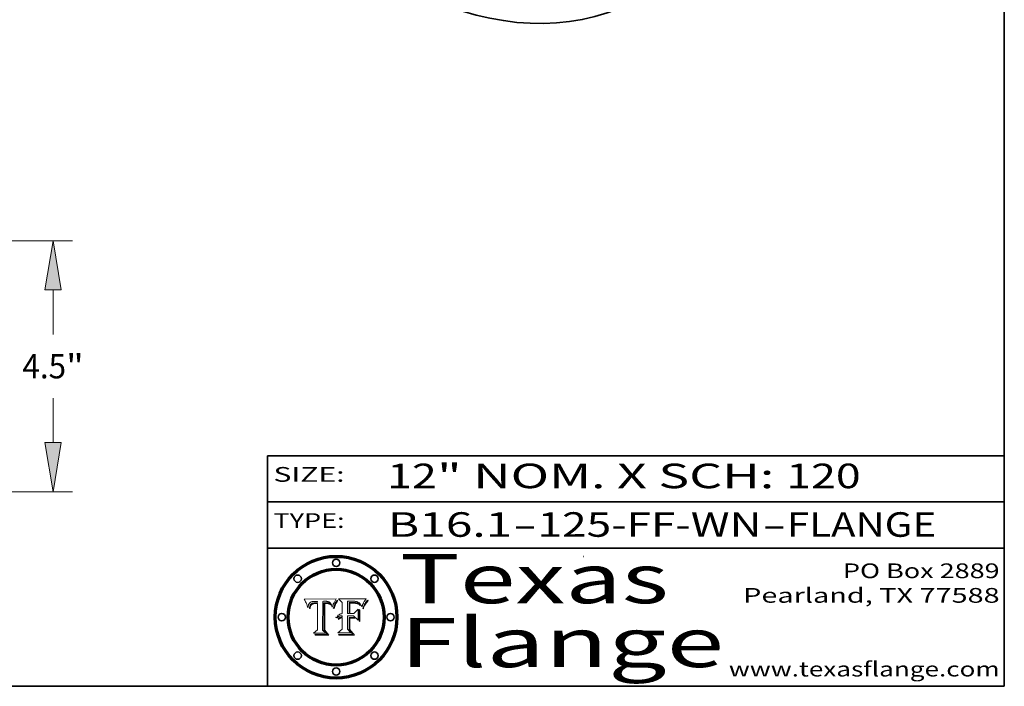
# Model space of a CAD drawing. Extents: x 0 to 10.8, y 0 to 8.2.
# Drawn here: x 6.7 to 10.8, y 0.2 to 3 of the extents above; entities that cross this region are included whole.
import ezdxf
from ezdxf.enums import TextEntityAlignment as Align

# ---------------------------------------------------------------- set-up
doc = ezdxf.new("R2010")
doc.units = 0
doc.header["$MEASUREMENT"] = 0
doc.layers.get('0').update_dxf_attribs({"lineweight": 13})
doc.layers.add('1', color=7, linetype='Continuous', lineweight=13)
doc.styles.get("Standard").update_dxf_attribs({"font": 'isocp.shx'})

# ---------------------------------------------------------------- blocks, each defined once
blk = doc.blocks.new('BLOCK1')
at = {"color": 7, "lineweight": 13, "ltscale": 0.03937}
for s, p, p2 in [('B16.1', (8.240596, 0.858248), (8.746692, 0.858248)), ('125-FF-WN', (8.84974, 0.858248), (9.761932, 0.858248)), ('FLANGE', (9.86498, 0.858248), (10.4726, 0.858248)), ('-', (8.748216, 0.858248), (8.848216, 0.858248)), ('-', (9.763456, 0.858248), (9.863456, 0.858248))]:
    blk.add_text(s, height=0.1, dxfattribs=at).set_placement(p, p2, align=Align.FIT)
blk = doc.blocks.new('BLOCK2')
at = {"color": 7, "lineweight": 13, "ltscale": 0.03937}
for s, p, p2 in [('12', (8.237881, 1.055967), (8.439406, 1.055967)), ('" NOM. X SCH: ', (8.44093, 1.055967), (9.860741, 1.055967)), ('120', (9.862265, 1.055967), (10.165313, 1.055967))]:
    blk.add_text(s, height=0.1, dxfattribs=at).set_placement(p, p2, align=Align.FIT)
blk = doc.blocks.new('BLOCK3')
at = {"color": 7, "lineweight": 13, "ltscale": 0.03937}
for s, p, p2 in [('PO Box 2889', (10.093103, 0.689966), (10.730818, 0.689966)), ('Pearland, TX 77588', (9.686702, 0.589966), (10.730818, 0.589966)), ('www.texasflange.com', (9.628644, 0.289966), (10.730818, 0.289966))]:
    blk.add_text(s, height=0.06, dxfattribs=at).set_placement(p, p2, align=Align.FIT)
blk = doc.blocks.new('BLOCK4')
at = {"color": 7, "lineweight": 13, "ltscale": 0.03937}
for s, p, p2 in [('Texas', (8.289209, 0.587871), (9.383692, 0.587871)), ('Flange', (8.289209, 0.327871), (9.608945, 0.327871))]:
    blk.add_text(s, height=0.2, dxfattribs=at).set_placement(p, p2, align=Align.FIT)
blk = doc.blocks.new('BLOCK5')
at = {"color": 7, "lineweight": 5, "ltscale": 0.00324}
blk.add_line((8.029831, 0.605292), (7.900255, 0.604209), dxfattribs=at)
at = {"color": 7, "lineweight": 5, "ltscale": 0.000103}
blk.add_line((7.900255, 0.604209), (7.902151, 0.600546), dxfattribs=at)
at = {"color": 7, "lineweight": 5, "ltscale": 0.0004}
blk.add_line((8.021177, 0.589826), (8.029019, 0.60375), dxfattribs=at)
at = {"color": 7, "lineweight": 5, "ltscale": 4.4e-05}
for p, q in [((8.029019, 0.60375), (8.029831, 0.605292)), ((7.924063, 0.590958), (7.92553, 0.591923)), ((8.006836, 0.587694), (8.007806, 0.586212)), ((8.018235, 0.583734), (8.018954, 0.58536))]:
    blk.add_line(p, q, dxfattribs=at)
at = {"color": 7, "lineweight": 5, "ltscale": 0.0001}
blk.add_line((7.902151, 0.600546), (7.903945, 0.596951), dxfattribs=at)
at = {"color": 7, "lineweight": 5, "ltscale": 9.8e-05}
blk.add_line((7.903945, 0.596951), (7.905638, 0.593424), dxfattribs=at)
at = {"color": 7, "lineweight": 5, "ltscale": 9.5e-05}
for p, q in [((7.905638, 0.593424), (7.907229, 0.589967)), ((7.913659, 0.573722), (7.915938, 0.570681))]:
    blk.add_line(p, q, dxfattribs=at)
at = {"color": 7, "lineweight": 5, "ltscale": 9.3e-05}
blk.add_line((7.907229, 0.589967), (7.908719, 0.58658), dxfattribs=at)
at = {"color": 7, "lineweight": 5, "ltscale": 9e-05}
blk.add_line((7.908719, 0.58658), (7.910106, 0.583262), dxfattribs=at)
at = {"color": 7, "lineweight": 5, "ltscale": 8.7e-05}
blk.add_line((7.910106, 0.583262), (7.911392, 0.580013), dxfattribs=at)
at = {"color": 7, "lineweight": 5, "ltscale": 8.5e-05}
blk.add_line((7.911392, 0.580013), (7.912577, 0.576833), dxfattribs=at)
at = {"color": 7, "lineweight": 5, "ltscale": 8.2e-05}
blk.add_line((7.912577, 0.576833), (7.913659, 0.573722), dxfattribs=at)
at = {"color": 7, "lineweight": 5, "ltscale": 6.6e-05}
blk.add_line((7.915938, 0.570681), (7.916123, 0.573306), dxfattribs=at)
at = {"color": 7, "lineweight": 5, "ltscale": 6.2e-05}
for p, q in [((7.916123, 0.573306), (7.916418, 0.575775)), ((7.921734, 0.569565), (7.921454, 0.567111)), ((8.011871, 0.576531), (8.012525, 0.574142))]:
    blk.add_line(p, q, dxfattribs=at)
at = {"color": 7, "lineweight": 5, "ltscale": 5.9e-05}
for p, q in [((7.916418, 0.575775), (7.916824, 0.578087)), ((8.011163, 0.578771), (8.011871, 0.576531))]:
    blk.add_line(p, q, dxfattribs=at)
at = {"color": 7, "lineweight": 5, "ltscale": 5.5e-05}
for p, q in [((7.916824, 0.578087), (7.917339, 0.580242)), ((7.922543, 0.574013), (7.922096, 0.571866)), ((7.951177, 0.595142), (7.953361, 0.594908)), ((7.988236, 0.595943), (7.990431, 0.595799))]:
    blk.add_line(p, q, dxfattribs=at)
at = {"color": 7, "lineweight": 5, "ltscale": 5.2e-05}
for p, q in [((7.917339, 0.580242), (7.917966, 0.58224)), ((7.923073, 0.576006), (7.922543, 0.574013)), ((7.990431, 0.595799), (7.992506, 0.595562)), ((8.014802, 0.574562), (8.015467, 0.576534))]:
    blk.add_line(p, q, dxfattribs=at)
at = {"color": 7, "lineweight": 5, "ltscale": 5e-05}
for p, q in [((7.917966, 0.58224), (7.918703, 0.584081)), ((7.938912, 0.589269), (7.936934, 0.588921)), ((7.94287, 0.595557), (7.944881, 0.595532)), ((8.008726, 0.584579), (8.009591, 0.582795))]:
    blk.add_line(p, q, dxfattribs=at)
at = {"color": 7, "lineweight": 5, "ltscale": 4.7e-05}
for p, q in [((7.918703, 0.584081), (7.919549, 0.585767)), ((7.936934, 0.588921), (7.935095, 0.588473)), ((7.994457, 0.595229), (7.996287, 0.5948)), ((8.007806, 0.586212), (8.008726, 0.584579)), ((8.01683, 0.580272), (8.017528, 0.582038))]:
    blk.add_line(p, q, dxfattribs=at)
at = {"color": 7, "lineweight": 5, "ltscale": 4.5e-05}
for p, q in [((7.919549, 0.585767), (7.920506, 0.587294)), ((7.92513, 0.573132), (7.925573, 0.574872)), ((7.935095, 0.588473), (7.933397, 0.587925)), ((7.937799, 0.586203), (7.939577, 0.586511)), ((7.996287, 0.5948), (7.997995, 0.594276))]:
    blk.add_line(p, q, dxfattribs=at)
at = {"color": 7, "lineweight": 5, "ltscale": 4.3e-05}
for p, q in [((7.920506, 0.587294), (7.921574, 0.588665)), ((7.92516, 0.581064), (7.924381, 0.579533)), ((7.997995, 0.594276), (7.99958, 0.593658)), ((8.018954, 0.58536), (8.019684, 0.586917))]:
    blk.add_line(p, q, dxfattribs=at)
at = {"color": 7, "lineweight": 5, "ltscale": 7e-05}
blk.add_line((7.921454, 0.567111), (7.924266, 0.567111), dxfattribs=at)
at = {"color": 7, "lineweight": 5, "ltscale": 4.2e-05}
for p, q in [((7.921574, 0.588665), (7.922751, 0.58988)), ((7.922751, 0.58988), (7.924063, 0.590958)), ((7.925573, 0.574872), (7.926092, 0.57648)), ((7.933397, 0.587925), (7.931839, 0.587279)), ((7.936151, 0.585809), (7.937799, 0.586203)), ((8.00581, 0.589025), (8.006836, 0.587694)), ((8.019684, 0.586917), (8.020426, 0.588405))]:
    blk.add_line(p, q, dxfattribs=at)
at = {"color": 7, "lineweight": 5, "ltscale": 5.8e-05}
for p, q in [((7.922096, 0.571866), (7.921734, 0.569565)), ((7.985918, 0.595991), (7.988236, 0.595943))]:
    blk.add_line(p, q, dxfattribs=at)
at = {"color": 7, "lineweight": 5, "ltscale": 4.8e-05}
for p, q in [((7.923684, 0.577847), (7.923073, 0.576006)), ((7.924766, 0.571259), (7.92513, 0.573132)), ((7.927152, 0.592775), (7.92893, 0.593513)), ((7.939577, 0.586511), (7.941484, 0.58673))]:
    blk.add_line(p, q, dxfattribs=at)
at = {"color": 7, "lineweight": 5, "ltscale": 4.6e-05}
for p, q in [((7.924381, 0.579533), (7.923684, 0.577847)), ((7.92553, 0.591923), (7.927152, 0.592775)), ((8.017528, 0.582038), (8.018235, 0.583734))]:
    blk.add_line(p, q, dxfattribs=at)
at = {"color": 7, "lineweight": 5, "ltscale": 5.4e-05}
for p, q in [((7.924266, 0.567111), (7.924478, 0.569252)), ((7.930864, 0.594138), (7.932953, 0.594648)), ((7.943519, 0.58686), (7.945682, 0.586905)), ((7.949034, 0.595323), (7.951177, 0.595142)), ((8.014147, 0.572519), (8.014802, 0.574562))]:
    blk.add_line(p, q, dxfattribs=at)
at = {"color": 7, "lineweight": 5, "ltscale": 5.1e-05}
for p, q in [((7.924478, 0.569252), (7.924766, 0.571259)), ((7.92893, 0.593513), (7.930864, 0.594138)), ((7.941484, 0.58673), (7.943519, 0.58686)), ((7.944881, 0.595532), (7.946936, 0.595454)), ((8.015467, 0.576534), (8.016143, 0.578438))]:
    blk.add_line(p, q, dxfattribs=at)
at = {"color": 7, "lineweight": 5, "ltscale": 4.1e-05}
for p, q in [((7.926023, 0.582444), (7.92516, 0.581064)), ((7.99958, 0.593658), (8.001043, 0.592944))]:
    blk.add_line(p, q, dxfattribs=at)
at = {"color": 7, "lineweight": 5, "ltscale": 3.9e-05}
for p, q in [((7.926968, 0.58367), (7.926023, 0.582444)), ((8.001043, 0.592944), (8.002384, 0.592136))]:
    blk.add_line(p, q, dxfattribs=at)
at = {"color": 7, "lineweight": 5, "ltscale": 7.7e-05}
blk.add_line((7.926092, 0.57648), (7.92736, 0.579297), dxfattribs=at)
at = {"color": 7, "lineweight": 5, "ltscale": 7.4e-05}
blk.add_line((7.929138, 0.585687), (7.926968, 0.58367), dxfattribs=at)
at = {"color": 7, "lineweight": 5, "ltscale": 6.9e-05}
for p, q in [((7.92736, 0.579297), (7.928935, 0.581582)), ((7.930843, 0.583356), (7.93324, 0.584759))]:
    blk.add_line(p, q, dxfattribs=at)
at = {"color": 7, "lineweight": 5, "ltscale": 6.5e-05}
blk.add_line((7.928935, 0.581582), (7.930843, 0.583356), dxfattribs=at)
at = {"color": 7, "lineweight": 5, "ltscale": 3.8e-05}
for p, q in [((7.930418, 0.586532), (7.929138, 0.585687)), ((7.93324, 0.584759), (7.93463, 0.585327)), ((8.002384, 0.592136), (8.003601, 0.591231)), ((8.003601, 0.591231), (8.004733, 0.590204))]:
    blk.add_line(p, q, dxfattribs=at)
at = {"color": 7, "lineweight": 5, "ltscale": 4e-05}
for p, q in [((7.931839, 0.587279), (7.930418, 0.586532)), ((7.93463, 0.585327), (7.936151, 0.585809)), ((8.004733, 0.590204), (8.00581, 0.589025)), ((8.020426, 0.588405), (8.021177, 0.589826))]:
    blk.add_line(p, q, dxfattribs=at)
at = {"color": 7, "lineweight": 5, "ltscale": 5.7e-05}
for p, q in [((7.932953, 0.594648), (7.9352, 0.595046)), ((7.943286, 0.589667), (7.941029, 0.589518)), ((8.012525, 0.574142), (8.014147, 0.572519))]:
    blk.add_line(p, q, dxfattribs=at)
at = {"color": 7, "lineweight": 5, "ltscale": 6e-05}
for p, q in [((7.9352, 0.595046), (7.9376, 0.595331)), ((7.945682, 0.589716), (7.943286, 0.589667))]:
    blk.add_line(p, q, dxfattribs=at)
at = {"color": 7, "lineweight": 5, "ltscale": 6.4e-05}
blk.add_line((7.9376, 0.595331), (7.940158, 0.5955), dxfattribs=at)
at = {"color": 7, "lineweight": 5, "ltscale": 5.3e-05}
for p, q in [((7.941029, 0.589518), (7.938912, 0.589269)), ((7.946936, 0.595454), (7.949034, 0.595323)), ((8.009591, 0.582795), (8.010404, 0.580859))]:
    blk.add_line(p, q, dxfattribs=at)
at = {"color": 7, "lineweight": 5, "ltscale": 6.8e-05}
blk.add_line((7.940158, 0.5955), (7.94287, 0.595557), dxfattribs=at)
at = {"color": 7, "lineweight": 5, "ltscale": 0.000162}
blk.add_line((7.952171, 0.589608), (7.945682, 0.589716), dxfattribs=at)
at = {"color": 7, "lineweight": 5, "ltscale": 0.000192}
blk.add_line((7.945682, 0.586905), (7.953361, 0.586796), dxfattribs=at)
at = {"color": 7, "lineweight": 5, "ltscale": 0.000136}
blk.add_line((7.953361, 0.594908), (7.952171, 0.589608), dxfattribs=at)
at = {"color": 7, "lineweight": 5, "ltscale": 0.00269}
blk.add_line((7.953361, 0.586796), (7.953361, 0.479178), dxfattribs=at)
at = {"color": 7, "lineweight": 5, "ltscale": 0.002931}
blk.add_line((7.974885, 0.478313), (7.976183, 0.595557), dxfattribs=at)
at = {"color": 7, "lineweight": 5, "ltscale": 4.9e-05}
for p, q in [((7.976183, 0.595557), (7.97813, 0.595713)), ((7.97813, 0.595713), (7.980077, 0.595835)), ((7.980077, 0.595835), (7.982024, 0.59592)), ((7.982024, 0.59592), (7.983971, 0.595973)), ((7.983971, 0.595973), (7.985918, 0.595991)), ((7.992506, 0.595562), (7.994457, 0.595229)), ((8.016143, 0.578438), (8.01683, 0.580272))]:
    blk.add_line(p, q, dxfattribs=at)
at = {"color": 7, "lineweight": 5, "ltscale": 5.6e-05}
blk.add_line((8.010404, 0.580859), (8.011163, 0.578771), dxfattribs=at)
at = {"color": 7, "lineweight": 5, "ltscale": 0.000493}
blk.add_line((7.953361, 0.479178), (7.93822, 0.466523), dxfattribs=at)
at = {"color": 7, "lineweight": 5, "ltscale": 0.001236}
blk.add_line((7.93822, 0.466523), (7.987647, 0.466523), dxfattribs=at)
at = {"color": 7, "lineweight": 5, "ltscale": 0.000434}
blk.add_line((7.987647, 0.466523), (7.974885, 0.478313), dxfattribs=at)
blk = doc.blocks.new('BLOCK6')
at = {"color": 7, "lineweight": 5, "ltscale": 0.000505}
blk.add_line((8.03978, 0.605292), (8.054382, 0.591339), dxfattribs=at)
at = {"color": 7, "lineweight": 5, "ltscale": 0.002807}
blk.add_line((8.152051, 0.605292), (8.03978, 0.605292), dxfattribs=at)
at = {"color": 7, "lineweight": 5, "ltscale": 4.9e-05}
for p, q in [((8.148372, 0.600311), (8.149522, 0.601895)), ((8.094938, 0.587964), (8.09689, 0.587987)), ((8.122994, 0.589734), (8.124398, 0.58835)), ((8.137697, 0.581201), (8.138474, 0.583019)), ((8.038381, 0.532799), (8.04004, 0.533868)), ((8.047222, 0.536498), (8.049152, 0.536744)), ((8.052347, 0.531458), (8.050394, 0.531249))]:
    blk.add_line(p, q, dxfattribs=at)
at = {"color": 7, "lineweight": 5, "ltscale": 5.2e-05}
for p, q in [((8.149522, 0.601895), (8.150747, 0.603555)), ((8.035222, 0.530168), (8.036774, 0.531566))]:
    blk.add_line(p, q, dxfattribs=at)
at = {"color": 7, "lineweight": 5, "ltscale": 5.4e-05}
for p, q in [((8.150747, 0.603555), (8.152051, 0.605292)), ((8.113085, 0.594648), (8.11515, 0.594086)), ((8.033725, 0.528606), (8.035222, 0.530168))]:
    blk.add_line(p, q, dxfattribs=at)
at = {"color": 7, "lineweight": 5, "ltscale": 0.001141}
blk.add_line((8.054382, 0.591339), (8.054382, 0.545696), dxfattribs=at)
at = {"color": 7, "lineweight": 5, "ltscale": 0.001265}
blk.add_line((8.076014, 0.545696), (8.076014, 0.596315), dxfattribs=at)
at = {"color": 7, "lineweight": 5, "ltscale": 0.0001}
blk.add_line((8.076014, 0.596315), (8.080016, 0.596207), dxfattribs=at)
at = {"color": 7, "lineweight": 5, "ltscale": 0.000262}
blk.add_line((8.080016, 0.596207), (8.090507, 0.596099), dxfattribs=at)
at = {"color": 7, "lineweight": 5, "ltscale": 7.8e-05}
for p, q in [((8.085749, 0.590474), (8.082612, 0.590366)), ((8.117954, 0.587933), (8.115029, 0.588965))]:
    blk.add_line(p, q, dxfattribs=at)
at = {"color": 7, "lineweight": 5, "ltscale": 0.001117}
blk.add_line((8.082612, 0.590366), (8.082612, 0.545696), dxfattribs=at)
at = {"color": 7, "lineweight": 5, "ltscale": 6.7e-05}
for p, q in [((8.085316, 0.587445), (8.087994, 0.58764)), ((8.120915, 0.584246), (8.123219, 0.582873)), ((8.036938, 0.537626), (8.03538, 0.535451)), ((8.043013, 0.542615), (8.040755, 0.541208))]:
    blk.add_line(p, q, dxfattribs=at)
at = {"color": 7, "lineweight": 5, "ltscale": 0.001044}
blk.add_line((8.085316, 0.545696), (8.085316, 0.587445), dxfattribs=at)
at = {"color": 7, "lineweight": 5, "ltscale": 6.8e-05}
for p, q in [((8.088465, 0.590591), (8.085749, 0.590474)), ((8.122807, 0.58518), (8.120546, 0.586671))]:
    blk.add_line(p, q, dxfattribs=at)
at = {"color": 7, "lineweight": 5, "ltscale": 6.3e-05}
for p, q in [((8.087994, 0.58764), (8.090491, 0.587792)), ((8.09689, 0.587987), (8.099417, 0.587969)), ((8.126338, 0.581511), (8.124737, 0.583461)), ((8.127607, 0.579333), (8.126338, 0.581511))]:
    blk.add_line(p, q, dxfattribs=at)
at = {"color": 7, "lineweight": 5, "ltscale": 7e-05}
for p, q in [((8.091251, 0.590682), (8.088465, 0.590591)), ((8.130044, 0.580736), (8.131463, 0.578313))]:
    blk.add_line(p, q, dxfattribs=at)
at = {"color": 7, "lineweight": 5, "ltscale": 5.8e-05}
for p, q in [((8.090491, 0.587792), (8.092805, 0.5879)), ((8.110827, 0.595125), (8.113085, 0.594648)), ((8.134311, 0.572844), (8.135177, 0.575007))]:
    blk.add_line(p, q, dxfattribs=at)
at = {"color": 7, "lineweight": 5, "ltscale": 0.000154}
blk.add_line((8.090507, 0.596099), (8.096672, 0.596207), dxfattribs=at)
at = {"color": 7, "lineweight": 5, "ltscale": 7.1e-05}
for p, q in [((8.094107, 0.590747), (8.091251, 0.590682)), ((8.102909, 0.596033), (8.10574, 0.595817)), ((8.113329, 0.586844), (8.116087, 0.586202)), ((8.140617, 0.587735), (8.14189, 0.590261))]:
    blk.add_line(p, q, dxfattribs=at)
at = {"color": 7, "lineweight": 5, "ltscale": 5.3e-05}
for p, q in [((8.092805, 0.5879), (8.094938, 0.587964)), ((8.104068, 0.587826), (8.106191, 0.5877)), ((8.124398, 0.58835), (8.125804, 0.586758)), ((8.136889, 0.57926), (8.137697, 0.581201))]:
    blk.add_line(p, q, dxfattribs=at)
at = {"color": 7, "lineweight": 5, "ltscale": 7.3e-05}
blk.add_line((8.097032, 0.590786), (8.094107, 0.590747), dxfattribs=at)
at = {"color": 7, "lineweight": 5, "ltscale": 8e-05}
for p, q in [((8.096672, 0.596207), (8.099887, 0.596163)), ((8.054382, 0.545696), (8.051189, 0.545309))]:
    blk.add_line(p, q, dxfattribs=at)
at = {"color": 7, "lineweight": 5, "ltscale": 7.5e-05}
for p, q in [((8.100026, 0.590798), (8.097032, 0.590786)), ((8.131463, 0.578313), (8.132887, 0.575682))]:
    blk.add_line(p, q, dxfattribs=at)
at = {"color": 7, "lineweight": 5, "ltscale": 6e-05}
blk.add_line((8.099417, 0.587969), (8.101811, 0.587915), dxfattribs=at)
at = {"color": 7, "lineweight": 5, "ltscale": 7.6e-05}
for p, q in [((8.099887, 0.596163), (8.102909, 0.596033)), ((8.051189, 0.545309), (8.048231, 0.544665))]:
    blk.add_line(p, q, dxfattribs=at)
at = {"color": 7, "lineweight": 5, "ltscale": 0.000106}
blk.add_line((8.104273, 0.590684), (8.100026, 0.590798), dxfattribs=at)
at = {"color": 7, "lineweight": 5, "ltscale": 0.000629}
blk.add_line((8.118953, 0.563975), (8.101647, 0.545696), dxfattribs=at)
at = {"color": 7, "lineweight": 5, "ltscale": 5.6e-05}
for p, q in [((8.101811, 0.587915), (8.104068, 0.587826)), ((8.136049, 0.577196), (8.136889, 0.57926))]:
    blk.add_line(p, q, dxfattribs=at)
at = {"color": 7, "lineweight": 5, "ltscale": 9.8e-05}
blk.add_line((8.108189, 0.59034), (8.104273, 0.590684), dxfattribs=at)
at = {"color": 7, "lineweight": 5, "ltscale": 6.6e-05}
for p, q in [((8.10574, 0.595817), (8.108379, 0.595514)), ((8.118538, 0.585356), (8.120915, 0.584246)), ((8.128628, 0.582951), (8.130044, 0.580736)), ((8.03873, 0.539544), (8.036938, 0.537626)), ((8.040755, 0.541208), (8.03873, 0.539544))]:
    blk.add_line(p, q, dxfattribs=at)
at = {"color": 7, "lineweight": 5, "ltscale": 5e-05}
for p, q in [((8.106191, 0.5877), (8.108179, 0.58754)), ((8.11515, 0.594086), (8.117024, 0.593438)), ((8.049152, 0.536744), (8.051138, 0.536826))]:
    blk.add_line(p, q, dxfattribs=at)
at = {"color": 7, "lineweight": 5, "ltscale": 4.7e-05}
for p, q in [((8.108179, 0.58754), (8.110031, 0.587343)), ((8.032967, 0.530337), (8.033725, 0.528606))]:
    blk.add_line(p, q, dxfattribs=at)
at = {"color": 7, "lineweight": 5, "ltscale": 9.1e-05}
blk.add_line((8.111775, 0.589767), (8.108189, 0.59034), dxfattribs=at)
at = {"color": 7, "lineweight": 5, "ltscale": 6.2e-05}
blk.add_line((8.108379, 0.595514), (8.110827, 0.595125), dxfattribs=at)
at = {"color": 7, "lineweight": 5, "ltscale": 4.3e-05}
for p, q in [((8.110031, 0.587343), (8.111747, 0.587112)), ((8.118707, 0.592701), (8.120198, 0.591881)), ((8.120198, 0.591881), (8.121594, 0.59091)), ((8.13922, 0.584714), (8.139935, 0.586286))]:
    blk.add_line(p, q, dxfattribs=at)
at = {"color": 7, "lineweight": 5, "ltscale": 4e-05}
for p, q in [((8.111747, 0.587112), (8.113329, 0.586844)), ((8.139935, 0.586286), (8.140617, 0.587735)), ((8.045129, 0.526349), (8.046567, 0.527039)), ((8.046567, 0.527039), (8.048048, 0.527603)), ((8.048048, 0.527603), (8.049571, 0.528042)), ((8.049571, 0.528042), (8.051134, 0.528356)), ((8.051134, 0.528356), (8.052737, 0.528543)), ((8.052773, 0.536748), (8.054382, 0.53661))]:
    blk.add_line(p, q, dxfattribs=at)
at = {"color": 7, "lineweight": 5, "ltscale": 8.4e-05}
blk.add_line((8.115029, 0.588965), (8.111775, 0.589767), dxfattribs=at)
at = {"color": 7, "lineweight": 5, "ltscale": 6.5e-05}
for p, q in [((8.116087, 0.586202), (8.118538, 0.585356)), ((8.124737, 0.583461), (8.122807, 0.58518))]:
    blk.add_line(p, q, dxfattribs=at)
at = {"color": 7, "lineweight": 5, "ltscale": 4.6e-05}
for p, q in [((8.117024, 0.593438), (8.118707, 0.592701)), ((8.121594, 0.59091), (8.122994, 0.589734)), ((8.138474, 0.583019), (8.13922, 0.584714)), ((8.1473, 0.598802), (8.148372, 0.600311)), ((8.039021, 0.52592), (8.037725, 0.524604)), ((8.048522, 0.530904), (8.046733, 0.53042))]:
    blk.add_line(p, q, dxfattribs=at)
at = {"color": 7, "lineweight": 5, "ltscale": 7.2e-05}
for p, q in [((8.120546, 0.586671), (8.117954, 0.587933)), ((8.125449, 0.581235), (8.127607, 0.579333)), ((8.034058, 0.533022), (8.032967, 0.530337)), ((8.048231, 0.544665), (8.045504, 0.543768))]:
    blk.add_line(p, q, dxfattribs=at)
at = {"color": 7, "lineweight": 5, "ltscale": 0.001133}
blk.add_line((8.118953, 0.518655), (8.118953, 0.563975), dxfattribs=at)
at = {"color": 7, "lineweight": 5, "ltscale": 6.9e-05}
for p, q in [((8.123219, 0.582873), (8.125449, 0.581235)), ((8.143089, 0.592394), (8.144543, 0.594729)), ((8.03538, 0.535451), (8.034058, 0.533022)), ((8.045504, 0.543768), (8.043013, 0.542615))]:
    blk.add_line(p, q, dxfattribs=at)
at = {"color": 7, "lineweight": 5, "ltscale": 5.7e-05}
blk.add_line((8.125804, 0.586758), (8.127215, 0.584958), dxfattribs=at)
at = {"color": 7, "lineweight": 5, "ltscale": 6.1e-05}
for p, q in [((8.127215, 0.584958), (8.128628, 0.582951)), ((8.14189, 0.590261), (8.143089, 0.592394))]:
    blk.add_line(p, q, dxfattribs=at)
at = {"color": 7, "lineweight": 5, "ltscale": 7.9e-05}
blk.add_line((8.132887, 0.575682), (8.134311, 0.572844), dxfattribs=at)
at = {"color": 7, "lineweight": 5, "ltscale": 5.9e-05}
blk.add_line((8.135177, 0.575007), (8.136049, 0.577196), dxfattribs=at)
at = {"color": 7, "lineweight": 5, "ltscale": 3.8e-05}
blk.add_line((8.144543, 0.594729), (8.145386, 0.596012), dxfattribs=at)
at = {"color": 7, "lineweight": 5, "ltscale": 4.1e-05}
for p, q in [((8.145386, 0.596012), (8.146304, 0.597369)), ((8.042372, 0.524592), (8.04373, 0.525533)), ((8.04373, 0.525533), (8.045129, 0.526349)), ((8.051138, 0.536826), (8.052773, 0.536748)), ((8.052737, 0.528543), (8.054382, 0.528606))]:
    blk.add_line(p, q, dxfattribs=at)
at = {"color": 7, "lineweight": 5, "ltscale": 4.4e-05}
for p, q in [((8.146304, 0.597369), (8.1473, 0.598802)), ((8.03978, 0.522333), (8.041057, 0.523526))]:
    blk.add_line(p, q, dxfattribs=at)
at = {"color": 7, "lineweight": 5, "ltscale": 5.1e-05}
for p, q in [((8.036774, 0.531566), (8.038381, 0.532799)), ((8.054382, 0.531527), (8.052347, 0.531458))]:
    blk.add_line(p, q, dxfattribs=at)
at = {"color": 7, "lineweight": 5, "ltscale": 7.7e-05}
blk.add_line((8.037725, 0.524604), (8.03978, 0.522333), dxfattribs=at)
at = {"color": 7, "lineweight": 5, "ltscale": 4.5e-05}
for p, q in [((8.0404, 0.527097), (8.039021, 0.52592)), ((8.041859, 0.528135), (8.0404, 0.527097)), ((8.043403, 0.529035), (8.041859, 0.528135)), ((8.045027, 0.529796), (8.043403, 0.529035)), ((8.046733, 0.53042), (8.045027, 0.529796))]:
    blk.add_line(p, q, dxfattribs=at)
at = {"color": 7, "lineweight": 5, "ltscale": 4.8e-05}
for p, q in [((8.04004, 0.533868), (8.041754, 0.534771)), ((8.041754, 0.534771), (8.043522, 0.535512)), ((8.043522, 0.535512), (8.045345, 0.536087)), ((8.045345, 0.536087), (8.047222, 0.536498)), ((8.050394, 0.531249), (8.048522, 0.530904))]:
    blk.add_line(p, q, dxfattribs=at)
at = {"color": 7, "lineweight": 5, "ltscale": 4.2e-05}
blk.add_line((8.041057, 0.523526), (8.042372, 0.524592), dxfattribs=at)
at = {"color": 7, "lineweight": 5, "ltscale": 0.000127}
blk.add_line((8.054382, 0.53661), (8.054382, 0.531527), dxfattribs=at)
at = {"color": 7, "lineweight": 5, "ltscale": 0.001163}
blk.add_line((8.054382, 0.528606), (8.054382, 0.482097), dxfattribs=at)
at = {"color": 7, "lineweight": 5, "ltscale": 0.000165}
blk.add_line((8.082612, 0.545696), (8.076014, 0.545696), dxfattribs=at)
at = {"color": 7, "lineweight": 5, "ltscale": 0.001363}
blk.add_line((8.076014, 0.482097), (8.076014, 0.53661), dxfattribs=at)
at = {"color": 7, "lineweight": 5, "ltscale": 0.000619}
blk.add_line((8.076014, 0.53661), (8.100782, 0.53661), dxfattribs=at)
at = {"color": 7, "lineweight": 5, "ltscale": 0.000408}
blk.add_line((8.101647, 0.545696), (8.085316, 0.545696), dxfattribs=at)
at = {"color": 7, "lineweight": 5, "ltscale": 0.000639}
blk.add_line((8.100782, 0.53661), (8.118953, 0.518655), dxfattribs=at)
at = {"color": 7, "lineweight": 5, "ltscale": 0.000564}
blk.add_line((8.054382, 0.482097), (8.036753, 0.468038), dxfattribs=at)
at = {"color": 7, "lineweight": 5, "ltscale": 0.000493}
blk.add_line((8.089859, 0.468038), (8.076014, 0.482097), dxfattribs=at)
at = {"color": 7, "lineweight": 5, "ltscale": 0.001328}
blk.add_line((8.036753, 0.468038), (8.089859, 0.468038), dxfattribs=at)
blk = doc.blocks.new('BLOCK19')
at = {"color": 172, "lineweight": 13, "ltscale": 0.03937}
for p, q in [((5.784277, 4.5), (15.262586, 4.5)), ((14.91581, 2.81906), (14.91581, 3.6192)), ((14.91581, 0.8808), (14.91581, 1.68094)), ((9.846777, 0), (15.262586, 0))]:
    blk.add_line(p, q, dxfattribs=at)
for points in [[(15.062609, 3.6192), (14.91581, 4.5), (14.76901, 3.6192)], [(14.76901, 0.8808), (14.91581, 0), (15.062609, 0.8808)]]:
    blk.add_lwpolyline(points, close=True, dxfattribs=at)
for points in [[(15.062609, 3.6192), (14.91581, 4.5), (15.062609, 3.6192), (14.76901, 3.6192)], [(14.76901, 0.8808), (14.91581, 0), (14.76901, 0.8808), (15.062609, 0.8808)]]:
    blk.add_solid(points, dxfattribs=at)
for s, p, p2 in [('"', (15.148373, 2.033265), (15.466251, 2.033265)), ('4.5', (14.365369, 2.033265), (15.148373, 2.033265))]:
    blk.add_text(s, height=0.433471, dxfattribs=at).set_placement(p, p2, align=Align.FIT)

msp = doc.modelspace()

# ---------------------------------------------------------------- linework, layer by layer
at = {"color": 7, "lineweight": 13, "ltscale": 0.03937}
for points in [[(8.029831, 0.605292), (8.029019, 0.60375), (8.021177, 0.589826), (8.020426, 0.588405), (8.019684, 0.586917), (8.018954, 0.58536), (8.018235, 0.583734), (8.017528, 0.582038), (8.01683, 0.580272), (8.016143, 0.578438), (8.015467, 0.576534), (8.014802, 0.574562), (8.014147, 0.572519), (8.012525, 0.574142), (8.011871, 0.576531), (8.011163, 0.578771), (8.010404, 0.580859), (8.009591, 0.582795), (8.008726, 0.584579), (8.007806, 0.586212), (8.006836, 0.587694), (8.00581, 0.589025), (8.004733, 0.590204), (8.003601, 0.591231), (8.002384, 0.592136), (8.001043, 0.592944), (7.99958, 0.593658), (7.997995, 0.594276), (7.996287, 0.5948), (7.994457, 0.595229), (7.992506, 0.595562), (7.990431, 0.595799), (7.988236, 0.595943), (7.985918, 0.595991), (7.983971, 0.595973), (7.982024, 0.59592), (7.980077, 0.595835), (7.97813, 0.595713), (7.976183, 0.595557), (7.974885, 0.478313), (7.987647, 0.466523), (7.93822, 0.466523), (7.953361, 0.479178), (7.953361, 0.586796), (7.945682, 0.586905), (7.943519, 0.58686), (7.941484, 0.58673), (7.939577, 0.586511), (7.937799, 0.586203), (7.936151, 0.585809), (7.93463, 0.585327), (7.93324, 0.584759), (7.930843, 0.583356), (7.928935, 0.581582), (7.92736, 0.579297), (7.926092, 0.57648), (7.925573, 0.574872), (7.92513, 0.573132), (7.924766, 0.571259), (7.924478, 0.569252), (7.924266, 0.567111), (7.921454, 0.567111), (7.921734, 0.569565), (7.922096, 0.571866), (7.922543, 0.574013), (7.923073, 0.576006), (7.923684, 0.577847), (7.924381, 0.579533), (7.92516, 0.581064), (7.926023, 0.582444), (7.926968, 0.58367), (7.929138, 0.585687), (7.930418, 0.586532), (7.931839, 0.587279), (7.933397, 0.587925), (7.935095, 0.588473), (7.936934, 0.588921), (7.938912, 0.589269), (7.941029, 0.589518), (7.943286, 0.589667), (7.945682, 0.589716), (7.952171, 0.589608), (7.953361, 0.594908), (7.951177, 0.595142), (7.949034, 0.595323), (7.946936, 0.595454), (7.944881, 0.595532), (7.94287, 0.595557), (7.940158, 0.5955), (7.9376, 0.595331), (7.9352, 0.595046), (7.932953, 0.594648), (7.930864, 0.594138), (7.92893, 0.593513), (7.927152, 0.592775), (7.92553, 0.591923), (7.924063, 0.590958), (7.922751, 0.58988), (7.921574, 0.588665), (7.920506, 0.587294), (7.919549, 0.585767), (7.918703, 0.584081), (7.917966, 0.58224), (7.917339, 0.580242), (7.916824, 0.578087), (7.916418, 0.575775), (7.916123, 0.573306), (7.915938, 0.570681), (7.913659, 0.573722), (7.912577, 0.576833), (7.911392, 0.580013), (7.910106, 0.583262), (7.908719, 0.58658), (7.907229, 0.589967), (7.905638, 0.593424), (7.903945, 0.596951), (7.902151, 0.600546), (7.900255, 0.604209)], [(8.03978, 0.605292), (8.152051, 0.605292), (8.150747, 0.603555), (8.149522, 0.601895), (8.148372, 0.600311), (8.1473, 0.598802), (8.146304, 0.597369), (8.145386, 0.596012), (8.144543, 0.594729), (8.143089, 0.592394), (8.14189, 0.590261), (8.140617, 0.587735), (8.139935, 0.586286), (8.13922, 0.584714), (8.138474, 0.583019), (8.137697, 0.581201), (8.136889, 0.57926), (8.136049, 0.577196), (8.135177, 0.575007), (8.134311, 0.572844), (8.132887, 0.575682), (8.131463, 0.578313), (8.130044, 0.580736), (8.128628, 0.582951), (8.127215, 0.584958), (8.125804, 0.586758), (8.124398, 0.58835), (8.122994, 0.589734), (8.121594, 0.59091), (8.120198, 0.591881), (8.118707, 0.592701), (8.117024, 0.593438), (8.11515, 0.594086), (8.113085, 0.594648), (8.110827, 0.595125), (8.108379, 0.595514), (8.10574, 0.595817), (8.102909, 0.596033), (8.099887, 0.596163), (8.096672, 0.596207), (8.090507, 0.596099), (8.080016, 0.596207), (8.076014, 0.596315), (8.076014, 0.545696), (8.082612, 0.545696), (8.082612, 0.590366), (8.085749, 0.590474), (8.088465, 0.590591), (8.091251, 0.590682), (8.094107, 0.590747), (8.097032, 0.590786), (8.100026, 0.590798), (8.104273, 0.590684), (8.108189, 0.59034), (8.111775, 0.589767), (8.115029, 0.588965), (8.117954, 0.587933), (8.120546, 0.586671), (8.122807, 0.58518), (8.124737, 0.583461), (8.126338, 0.581511), (8.127607, 0.579333), (8.125449, 0.581235), (8.123219, 0.582873), (8.120915, 0.584246), (8.118538, 0.585356), (8.116087, 0.586202), (8.113329, 0.586844), (8.111747, 0.587112), (8.110031, 0.587343), (8.108179, 0.58754), (8.106191, 0.5877), (8.104068, 0.587826), (8.101811, 0.587915), (8.099417, 0.587969), (8.09689, 0.587987), (8.094938, 0.587964), (8.092805, 0.5879), (8.090491, 0.587792), (8.087994, 0.58764), (8.085316, 0.587445), (8.085316, 0.545696), (8.101647, 0.545696), (8.118953, 0.563975), (8.118953, 0.518655), (8.100782, 0.53661), (8.076014, 0.53661), (8.076014, 0.482097), (8.089859, 0.468038), (8.036753, 0.468038), (8.054382, 0.482097), (8.054382, 0.528606), (8.052737, 0.528543), (8.051134, 0.528356), (8.049571, 0.528042), (8.048048, 0.527603), (8.046567, 0.527039), (8.045129, 0.526349), (8.04373, 0.525533), (8.042372, 0.524592), (8.041057, 0.523526), (8.03978, 0.522333), (8.037725, 0.524604), (8.039021, 0.52592), (8.0404, 0.527097), (8.041859, 0.528135), (8.043403, 0.529035), (8.045027, 0.529796), (8.046733, 0.53042), (8.048522, 0.530904), (8.050394, 0.531249), (8.052347, 0.531458), (8.054382, 0.531527), (8.054382, 0.53661), (8.052773, 0.536748), (8.051138, 0.536826), (8.049152, 0.536744), (8.047222, 0.536498), (8.045345, 0.536087), (8.043522, 0.535512), (8.041754, 0.534771), (8.04004, 0.533868), (8.038381, 0.532799), (8.036774, 0.531566), (8.035222, 0.530168), (8.033725, 0.528606), (8.032967, 0.530337), (8.034058, 0.533022), (8.03538, 0.535451), (8.036938, 0.537626), (8.03873, 0.539544), (8.040755, 0.541208), (8.043013, 0.542615), (8.045504, 0.543768), (8.048231, 0.544665), (8.051189, 0.545309), (8.054382, 0.545696), (8.054382, 0.591339)], [(8.007766, 0.581604), (8.006072, 0.582632), (8.004322, 0.583551), (8.002516, 0.584363), (8.000652, 0.585066), (7.998734, 0.58566), (7.996758, 0.586148), (7.994728, 0.586526), (7.992641, 0.586796), (7.990496, 0.586959), (7.988297, 0.587013), (7.986785, 0.586983), (7.985234, 0.586896), (7.983644, 0.586751), (7.983538, 0.477987), (8.000735, 0.457653), (7.945466, 0.457653), (7.942978, 0.460574), (7.994786, 0.460574), (7.980293, 0.477123), (7.980293, 0.589826), (7.986134, 0.589934), (7.988171, 0.589916), (7.990086, 0.589866), (7.991879, 0.589782), (7.993549, 0.589665), (7.995098, 0.589514), (7.997828, 0.589112), (8.000069, 0.588575), (8.001862, 0.587888), (8.003455, 0.586953), (8.004886, 0.585755), (8.006157, 0.584294), (8.007269, 0.582567)], [(8.036644, 0.598478), (8.035144, 0.596448), (8.033629, 0.594168), (8.032099, 0.591638), (8.030552, 0.588855), (8.028992, 0.585822), (8.027416, 0.582539), (8.025824, 0.579005), (8.024219, 0.575219), (8.022597, 0.571182), (8.020961, 0.566895), (8.018149, 0.567869), (8.020069, 0.573183), (8.021652, 0.577253), (8.023227, 0.581049), (8.024791, 0.584573), (8.026342, 0.587825), (8.027884, 0.590802), (8.029413, 0.593508), (8.030933, 0.595943), (8.032442, 0.598104), (8.03394, 0.599991)], [(8.126849, 0.560189), (8.126849, 0.513464), (8.124036, 0.515087), (8.124036, 0.561812)], [(8.160271, 0.598694), (8.157292, 0.595112), (8.154542, 0.59159), (8.152022, 0.588129), (8.149732, 0.584729), (8.147671, 0.581388), (8.145838, 0.578109), (8.144234, 0.57489), (8.142862, 0.571733), (8.141717, 0.568634), (8.140802, 0.565596), (8.138531, 0.567111), (8.139469, 0.570503), (8.140637, 0.573882), (8.142038, 0.577251), (8.14367, 0.58061), (8.145533, 0.583958), (8.147629, 0.587294), (8.149955, 0.590619), (8.152513, 0.593936), (8.155303, 0.597239), (8.158324, 0.600533)], [(8.107488, 0.527525), (8.085316, 0.527525), (8.085316, 0.481233), (8.104352, 0.457653), (8.041727, 0.457653), (8.039024, 0.460574), (8.098295, 0.460574), (8.082612, 0.479934), (8.082612, 0.530445), (8.104352, 0.530445)]]:
    msp.add_lwpolyline(points, close=True, dxfattribs=at)
at = {"color": 7, "lineweight": 70, "ltscale": 0.03937}
for radius in [0.2475, 0.195]:
    msp.add_circle((8.029755, 0.53125), radius, dxfattribs=at)
at = {"color": 7, "lineweight": 35, "ltscale": 0.03937}
for centre in [(8.029755, 0.7525), (7.873308, 0.687697), (8.186202, 0.687697), (7.808505, 0.53125), (8.251005, 0.53125), (7.873308, 0.374803), (8.186202, 0.374803), (8.029755, 0.31)]:
    msp.add_circle(centre, 0.015, dxfattribs=at)
msp.add_ellipse((8.375732, 5.008284), major_axis=(0.807021, -2.00045), ratio=0.616564, start_param=5.05035084, end_param=6.28321118, dxfattribs=at)
at = {"color": 7, "lineweight": 5, "ltscale": 0.03937}
msp.add_point((8.029755, 0.53125), dxfattribs=at)
at = {"layer": '1', "color": 7, "lineweight": 35, "ltscale": 0.03937}
for p, q in [((10.75, 8.25), (10.75, 0.25)), ((7.75, 1.1875), (10.75, 1.1875)), ((7.75, 1.1875), (7.75, 0.25)), ((7.75, 1), (10.75, 1)), ((7.75, 0.8125), (10.75, 0.8125)), ((0.25, 0.25), (10.75, 0.25))]:
    msp.add_line(p, q, dxfattribs=at)
at = {"layer": '1', "color": 7, "lineweight": 35, "ltscale": 3.2e-05}
msp.add_line((9.035676, 0.778761), (9.036922, 0.778449), dxfattribs=at)

# ---------------------------------------------------------------- block references
at = {"lineweight": 0, "xscale": 0.227063, "yscale": 0.227063, "zscale": 0.227063}
msp.add_blockref('BLOCK19', (3.490845, 1.041303), dxfattribs=at)
at = {"lineweight": 0}
for name in ['BLOCK2', 'BLOCK1', 'BLOCK4', 'BLOCK3', 'BLOCK5', 'BLOCK6']:
    msp.add_blockref(name, (0, 0), dxfattribs=at)

# ---------------------------------------------------------------- texts
at = {"color": 7, "lineweight": 13, "ltscale": 0.03937}
for s, p, p2 in [('SIZE:', (7.774762, 1.08216), (8.064134, 1.08216)), ('TYPE:', (7.774762, 0.894218), (8.064134, 0.894218))]:
    msp.add_text(s, height=0.06, dxfattribs=at).set_placement(p, p2, align=Align.FIT)

doc.saveas('drawing.dxf')
